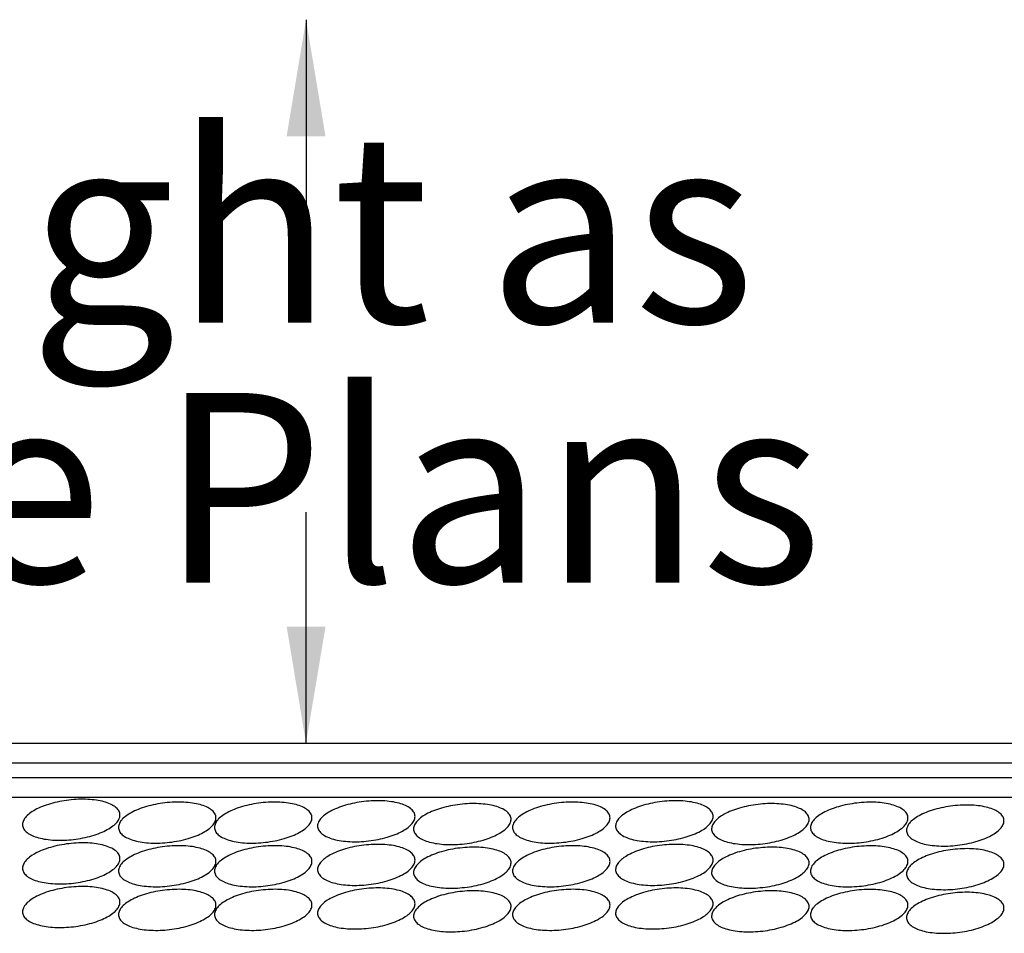
# Model space of a CAD drawing. Extents: x 75.6 to 110.9, y 28 to 50.
# Drawn here: x 89.7 to 90.4, y 43.6 to 44.3 of the extents above; entities that cross this region are included whole.
import ezdxf

# ---------------------------------------------------------------- set-up
doc = ezdxf.new("R2010")
doc.units = 0
doc.layers.add('1', color=7, linetype='CONTINUOUS')
doc.layers.add('3', color=7, linetype='CONTINUOUS')
doc.styles.add('ROMANS', font='ROMANS', dxfattribs={"height": 0.2})

msp = doc.modelspace()

# ---------------------------------------------------------------- linework, layer by layer
at = {"layer": '1', "color": 233, "linetype": 'CONTINUOUS'}
for p, q in [((83.398333, 43.73725), (90.808083, 43.73725)), ((83.398333, 43.721667), (90.808083, 43.721667)), ((83.398333, 43.71), (90.808083, 43.71)), ((83.398333, 43.6945), (90.808083, 43.6945))]:
    msp.add_line(p, q, dxfattribs=at)
at = {"layer": '1', "color": 2, "linetype": 'CONTINUOUS'}
for points in [[(89.703583, 43.661083, 0.020089), (89.711058, 43.662266, 0.021449), (89.718176, 43.664003, 0.024512), (89.724662, 43.666226, 0.030129), (89.730268, 43.66885, 0.040035), (89.734777, 43.671775, 0.057366), (89.738018, 43.674887, 0.085246), (89.739865, 43.678069, 0.114682), (89.740247, 43.681196, 0.114682), (89.739149, 43.684149, 0.085246), (89.736615, 43.686814, 0.057366), (89.73274, 43.68909, 0.040035), (89.727675, 43.690888, 0.030129), (89.721613, 43.69214, 0.024512), (89.714788, 43.692797, 0.021449), (89.707462, 43.692834, 0.020089), (89.699917, 43.69225, 0.020089), (89.692442, 43.691067, 0.021449), (89.685324, 43.689331, 0.024512), (89.678838, 43.687108, 0.030129), (89.673232, 43.684483, 0.040035), (89.668723, 43.681559, 0.057366), (89.665482, 43.678446, 0.085246), (89.663635, 43.675265, 0.114682), (89.663253, 43.672138, 0.114682), (89.664351, 43.669185, 0.085246), (89.666885, 43.666519, 0.057366), (89.67076, 43.664243, 0.040035), (89.675825, 43.662445, 0.030129), (89.681887, 43.661193, 0.024512), (89.688712, 43.660536, 0.021449), (89.696038, 43.660499, 0.020089)], [(89.7795, 43.658833, 0.020089), (89.786975, 43.660016, 0.021449), (89.794092, 43.661753, 0.024512), (89.800579, 43.663976, 0.030129), (89.806184, 43.6666, 0.040035), (89.810694, 43.669525, 0.057366), (89.813935, 43.672637, 0.085246), (89.815781, 43.675819, 0.114682), (89.816163, 43.678946, 0.114682), (89.815066, 43.681899, 0.085246), (89.812531, 43.684564, 0.057366), (89.808657, 43.68684, 0.040035), (89.803592, 43.688638, 0.030129), (89.79753, 43.68989, 0.024512), (89.790705, 43.690547, 0.021449), (89.783379, 43.690584, 0.020089), (89.775833, 43.69, 0.020089), (89.768358, 43.688817, 0.021449), (89.761241, 43.687081, 0.024512), (89.754755, 43.684858, 0.030129), (89.749149, 43.682233, 0.040035), (89.744639, 43.679309, 0.057366), (89.741399, 43.676196, 0.085246), (89.739552, 43.673015, 0.114682), (89.73917, 43.669888, 0.114682), (89.740267, 43.666935, 0.085246), (89.742802, 43.664269, 0.057366), (89.746676, 43.661993, 0.040035), (89.751742, 43.660195, 0.030129), (89.757803, 43.658943, 0.024512), (89.764628, 43.658286, 0.021449), (89.771954, 43.658249, 0.020089)], [(89.855417, 43.658833, 0.020089), (89.862892, 43.660016, 0.021449), (89.870009, 43.661753, 0.024512), (89.876495, 43.663976, 0.030129), (89.882101, 43.6666, 0.040035), (89.886611, 43.669525, 0.057366), (89.889851, 43.672637, 0.085246), (89.891698, 43.675819, 0.114682), (89.89208, 43.678946, 0.114682), (89.890983, 43.681899, 0.085246), (89.888448, 43.684564, 0.057366), (89.884574, 43.68684, 0.040035), (89.879508, 43.688638, 0.030129), (89.873447, 43.68989, 0.024512), (89.866622, 43.690547, 0.021449), (89.859296, 43.690584, 0.020089), (89.85175, 43.69, 0.020089), (89.844275, 43.688817, 0.021449), (89.837158, 43.687081, 0.024512), (89.830671, 43.684858, 0.030129), (89.825066, 43.682233, 0.040035), (89.820556, 43.679309, 0.057366), (89.817315, 43.676196, 0.085246), (89.815469, 43.673015, 0.114682), (89.815087, 43.669888, 0.114682), (89.816184, 43.666935, 0.085246), (89.818719, 43.664269, 0.057366), (89.822593, 43.661993, 0.040035), (89.827658, 43.660195, 0.030129), (89.83372, 43.658943, 0.024512), (89.840545, 43.658286, 0.021449), (89.847871, 43.658249, 0.020089)], [(89.936917, 43.659917, 0.020089), (89.944392, 43.6611, 0.021449), (89.951509, 43.662836, 0.024512), (89.957995, 43.665059, 0.030129), (89.963601, 43.667683, 0.040035), (89.968111, 43.670608, 0.057366), (89.971351, 43.673721, 0.085246), (89.973198, 43.676902, 0.114682), (89.97358, 43.680029, 0.114682), (89.972483, 43.682982, 0.085246), (89.969948, 43.685648, 0.057366), (89.966074, 43.687923, 0.040035), (89.961008, 43.689722, 0.030129), (89.954947, 43.690973, 0.024512), (89.948122, 43.69163, 0.021449), (89.940796, 43.691667, 0.020089), (89.93325, 43.691083, 0.020089), (89.925775, 43.6899, 0.021449), (89.918658, 43.688164, 0.024512), (89.912171, 43.685941, 0.030129), (89.906566, 43.683317, 0.040035), (89.902056, 43.680392, 0.057366), (89.898815, 43.677279, 0.085246), (89.896969, 43.674098, 0.114682), (89.896587, 43.670971, 0.114682), (89.897684, 43.668018, 0.085246), (89.900219, 43.665352, 0.057366), (89.904093, 43.663077, 0.040035), (89.909158, 43.661278, 0.030129), (89.91522, 43.660027, 0.024512), (89.922045, 43.65937, 0.021449), (89.929371, 43.659333, 0.020089)], [(90.012833, 43.657667, 0.020089), (90.020308, 43.65885, 0.021449), (90.027426, 43.660586, 0.024512), (90.033912, 43.662809, 0.030129), (90.039518, 43.665433, 0.040035), (90.044027, 43.668358, 0.057366), (90.047268, 43.671471, 0.085246), (90.049115, 43.674652, 0.114682), (90.049497, 43.677779, 0.114682), (90.048399, 43.680732, 0.085246), (90.045865, 43.683398, 0.057366), (90.04199, 43.685673, 0.040035), (90.036925, 43.687472, 0.030129), (90.030863, 43.688723, 0.024512), (90.024038, 43.68938, 0.021449), (90.016712, 43.689417, 0.020089), (90.009167, 43.688833, 0.020089), (90.001692, 43.68765, 0.021449), (89.994574, 43.685914, 0.024512), (89.988088, 43.683691, 0.030129), (89.982482, 43.681067, 0.040035), (89.977973, 43.678142, 0.057366), (89.974732, 43.675029, 0.085246), (89.972885, 43.671848, 0.114682), (89.972503, 43.668721, 0.114682), (89.973601, 43.665768, 0.085246), (89.976135, 43.663102, 0.057366), (89.98001, 43.660827, 0.040035), (89.985075, 43.659028, 0.030129), (89.991137, 43.657777, 0.024512), (89.997962, 43.65712, 0.021449), (90.005288, 43.657083, 0.020089)], [(90.091083, 43.658833, 0.020089), (90.098558, 43.660016, 0.021449), (90.105676, 43.661753, 0.024512), (90.112162, 43.663976, 0.030129), (90.117768, 43.6666, 0.040035), (90.122277, 43.669525, 0.057366), (90.125518, 43.672637, 0.085246), (90.127365, 43.675819, 0.114682), (90.127747, 43.678946, 0.114682), (90.126649, 43.681899, 0.085246), (90.124115, 43.684564, 0.057366), (90.12024, 43.68684, 0.040035), (90.115175, 43.688638, 0.030129), (90.109113, 43.68989, 0.024512), (90.102288, 43.690547, 0.021449), (90.094962, 43.690584, 0.020089), (90.087417, 43.69, 0.020089), (90.079942, 43.688817, 0.021449), (90.072824, 43.687081, 0.024512), (90.066338, 43.684858, 0.030129), (90.060732, 43.682233, 0.040035), (90.056223, 43.679309, 0.057366), (90.052982, 43.676196, 0.085246), (90.051135, 43.673015, 0.114682), (90.050753, 43.669888, 0.114682), (90.051851, 43.666935, 0.085246), (90.054385, 43.664269, 0.057366), (90.05826, 43.661993, 0.040035), (90.063325, 43.660195, 0.030129), (90.069387, 43.658943, 0.024512), (90.076212, 43.658286, 0.021449), (90.083538, 43.658249, 0.020089)], [(90.172583, 43.659917, 0.020089), (90.180058, 43.6611, 0.021449), (90.187176, 43.662836, 0.024512), (90.193662, 43.665059, 0.030129), (90.199268, 43.667683, 0.040035), (90.203777, 43.670608, 0.057366), (90.207018, 43.673721, 0.085246), (90.208865, 43.676902, 0.114682), (90.209247, 43.680029, 0.114682), (90.208149, 43.682982, 0.085246), (90.205615, 43.685648, 0.057366), (90.20174, 43.687923, 0.040035), (90.196675, 43.689722, 0.030129), (90.190613, 43.690973, 0.024512), (90.183788, 43.69163, 0.021449), (90.176462, 43.691667, 0.020089), (90.168917, 43.691083, 0.020089), (90.161442, 43.6899, 0.021449), (90.154324, 43.688164, 0.024512), (90.147838, 43.685941, 0.030129), (90.142232, 43.683317, 0.040035), (90.137723, 43.680392, 0.057366), (90.134482, 43.677279, 0.085246), (90.132635, 43.674098, 0.114682), (90.132253, 43.670971, 0.114682), (90.133351, 43.668018, 0.085246), (90.135885, 43.665352, 0.057366), (90.13976, 43.663077, 0.040035), (90.144825, 43.661278, 0.030129), (90.150887, 43.660027, 0.024512), (90.157712, 43.65937, 0.021449), (90.165038, 43.659333, 0.020089)], [(90.2485, 43.657667, 0.020089), (90.255975, 43.65885, 0.021449), (90.263092, 43.660586, 0.024512), (90.269579, 43.662809, 0.030129), (90.275184, 43.665433, 0.040035), (90.279694, 43.668358, 0.057366), (90.282935, 43.671471, 0.085246), (90.284781, 43.674652, 0.114682), (90.285163, 43.677779, 0.114682), (90.284066, 43.680732, 0.085246), (90.281531, 43.683398, 0.057366), (90.277657, 43.685673, 0.040035), (90.272592, 43.687472, 0.030129), (90.26653, 43.688723, 0.024512), (90.259705, 43.68938, 0.021449), (90.252379, 43.689417, 0.020089), (90.244833, 43.688833, 0.020089), (90.237358, 43.68765, 0.021449), (90.230241, 43.685914, 0.024512), (90.223755, 43.683691, 0.030129), (90.218149, 43.681067, 0.040035), (90.213639, 43.678142, 0.057366), (90.210399, 43.675029, 0.085246), (90.208552, 43.671848, 0.114682), (90.20817, 43.668721, 0.114682), (90.209267, 43.665768, 0.085246), (90.211802, 43.663102, 0.057366), (90.215676, 43.660827, 0.040035), (90.220742, 43.659028, 0.030129), (90.226803, 43.657777, 0.024512), (90.233628, 43.65712, 0.021449), (90.240954, 43.657083, 0.020089)], [(90.326667, 43.65875, 0.020089), (90.334142, 43.659933, 0.021449), (90.341259, 43.661669, 0.024512), (90.347745, 43.663892, 0.030129), (90.353351, 43.666517, 0.040035), (90.357861, 43.669441, 0.057366), (90.361101, 43.672554, 0.085246), (90.362948, 43.675735, 0.114682), (90.36333, 43.678862, 0.114682), (90.362233, 43.681815, 0.085246), (90.359698, 43.684481, 0.057366), (90.355824, 43.686757, 0.040035), (90.350758, 43.688555, 0.030129), (90.344697, 43.689807, 0.024512), (90.337872, 43.690464, 0.021449), (90.330546, 43.690501, 0.020089), (90.323, 43.689917, 0.020089), (90.315525, 43.688734, 0.021449), (90.308408, 43.686997, 0.024512), (90.301921, 43.684774, 0.030129), (90.296316, 43.68215, 0.040035), (90.291806, 43.679225, 0.057366), (90.288565, 43.676113, 0.085246), (90.286719, 43.672931, 0.114682), (90.286337, 43.669804, 0.114682), (90.287434, 43.666851, 0.085246), (90.289969, 43.664186, 0.057366), (90.293843, 43.66191, 0.040035), (90.298908, 43.660112, 0.030129), (90.30497, 43.65886, 0.024512), (90.311795, 43.658203, 0.021449), (90.319121, 43.658166, 0.020089)], [(90.402583, 43.6565, 0.020089), (90.410058, 43.657683, 0.021449), (90.417176, 43.659419, 0.024512), (90.423662, 43.661642, 0.030129), (90.429268, 43.664267, 0.040035), (90.433777, 43.667191, 0.057366), (90.437018, 43.670304, 0.085246), (90.438865, 43.673485, 0.114682), (90.439247, 43.676612, 0.114682), (90.438149, 43.679565, 0.085246), (90.435615, 43.682231, 0.057366), (90.43174, 43.684507, 0.040035), (90.426675, 43.686305, 0.030129), (90.420613, 43.687557, 0.024512), (90.413788, 43.688214, 0.021449), (90.406462, 43.688251, 0.020089), (90.398917, 43.687667, 0.020089), (90.391442, 43.686484, 0.021449), (90.384324, 43.684747, 0.024512), (90.377838, 43.682524, 0.030129), (90.372232, 43.6799, 0.040035), (90.367723, 43.676975, 0.057366), (90.364482, 43.673863, 0.085246), (90.362635, 43.670681, 0.114682), (90.362253, 43.667554, 0.114682), (90.363351, 43.664601, 0.085246), (90.365885, 43.661936, 0.057366), (90.36976, 43.65966, 0.040035), (90.374825, 43.657862, 0.030129), (90.380887, 43.65661, 0.024512), (90.387712, 43.655953, 0.021449), (90.395038, 43.655916, 0.020089)], [(89.703583, 43.626583, 0.020089), (89.711058, 43.627766, 0.021449), (89.718176, 43.629503, 0.024512), (89.724662, 43.631726, 0.030129), (89.730268, 43.63435, 0.040035), (89.734777, 43.637275, 0.057366), (89.738018, 43.640387, 0.085246), (89.739865, 43.643569, 0.114682), (89.740247, 43.646696, 0.114682), (89.739149, 43.649649, 0.085246), (89.736615, 43.652314, 0.057366), (89.73274, 43.65459, 0.040035), (89.727675, 43.656388, 0.030129), (89.721613, 43.65764, 0.024512), (89.714788, 43.658297, 0.021449), (89.707462, 43.658334, 0.020089), (89.699917, 43.65775, 0.020089), (89.692442, 43.656567, 0.021449), (89.685324, 43.654831, 0.024512), (89.678838, 43.652608, 0.030129), (89.673232, 43.649983, 0.040035), (89.668723, 43.647059, 0.057366), (89.665482, 43.643946, 0.085246), (89.663635, 43.640765, 0.114682), (89.663253, 43.637638, 0.114682), (89.664351, 43.634685, 0.085246), (89.666885, 43.632019, 0.057366), (89.67076, 43.629743, 0.040035), (89.675825, 43.627945, 0.030129), (89.681887, 43.626693, 0.024512), (89.688712, 43.626036, 0.021449), (89.696038, 43.625999, 0.020089)], [(89.7795, 43.624333, 0.020089), (89.786975, 43.625516, 0.021449), (89.794092, 43.627253, 0.024512), (89.800579, 43.629476, 0.030129), (89.806184, 43.6321, 0.040035), (89.810694, 43.635025, 0.057366), (89.813935, 43.638137, 0.085246), (89.815781, 43.641319, 0.114682), (89.816163, 43.644446, 0.114682), (89.815066, 43.647399, 0.085246), (89.812531, 43.650064, 0.057366), (89.808657, 43.65234, 0.040035), (89.803592, 43.654138, 0.030129), (89.79753, 43.65539, 0.024512), (89.790705, 43.656047, 0.021449), (89.783379, 43.656084, 0.020089), (89.775833, 43.6555, 0.020089), (89.768358, 43.654317, 0.021449), (89.761241, 43.652581, 0.024512), (89.754755, 43.650358, 0.030129), (89.749149, 43.647733, 0.040035), (89.744639, 43.644809, 0.057366), (89.741399, 43.641696, 0.085246), (89.739552, 43.638515, 0.114682), (89.73917, 43.635388, 0.114682), (89.740267, 43.632435, 0.085246), (89.742802, 43.629769, 0.057366), (89.746676, 43.627493, 0.040035), (89.751742, 43.625695, 0.030129), (89.757803, 43.624443, 0.024512), (89.764628, 43.623786, 0.021449), (89.771954, 43.623749, 0.020089)], [(89.855417, 43.624333, 0.020089), (89.862892, 43.625516, 0.021449), (89.870009, 43.627253, 0.024512), (89.876495, 43.629476, 0.030129), (89.882101, 43.6321, 0.040035), (89.886611, 43.635025, 0.057366), (89.889851, 43.638137, 0.085246), (89.891698, 43.641319, 0.114682), (89.89208, 43.644446, 0.114682), (89.890983, 43.647399, 0.085246), (89.888448, 43.650064, 0.057366), (89.884574, 43.65234, 0.040035), (89.879508, 43.654138, 0.030129), (89.873447, 43.65539, 0.024512), (89.866622, 43.656047, 0.021449), (89.859296, 43.656084, 0.020089), (89.85175, 43.6555, 0.020089), (89.844275, 43.654317, 0.021449), (89.837158, 43.652581, 0.024512), (89.830671, 43.650358, 0.030129), (89.825066, 43.647733, 0.040035), (89.820556, 43.644809, 0.057366), (89.817315, 43.641696, 0.085246), (89.815469, 43.638515, 0.114682), (89.815087, 43.635388, 0.114682), (89.816184, 43.632435, 0.085246), (89.818719, 43.629769, 0.057366), (89.822593, 43.627493, 0.040035), (89.827658, 43.625695, 0.030129), (89.83372, 43.624443, 0.024512), (89.840545, 43.623786, 0.021449), (89.847871, 43.623749, 0.020089)], [(89.936917, 43.625417, 0.020089), (89.944392, 43.6266, 0.021449), (89.951509, 43.628336, 0.024512), (89.957995, 43.630559, 0.030129), (89.963601, 43.633183, 0.040035), (89.968111, 43.636108, 0.057366), (89.971351, 43.639221, 0.085246), (89.973198, 43.642402, 0.114682), (89.97358, 43.645529, 0.114682), (89.972483, 43.648482, 0.085246), (89.969948, 43.651148, 0.057366), (89.966074, 43.653423, 0.040035), (89.961008, 43.655222, 0.030129), (89.954947, 43.656473, 0.024512), (89.948122, 43.65713, 0.021449), (89.940796, 43.657167, 0.020089), (89.93325, 43.656583, 0.020089), (89.925775, 43.6554, 0.021449), (89.918658, 43.653664, 0.024512), (89.912171, 43.651441, 0.030129), (89.906566, 43.648817, 0.040035), (89.902056, 43.645892, 0.057366), (89.898815, 43.642779, 0.085246), (89.896969, 43.639598, 0.114682), (89.896587, 43.636471, 0.114682), (89.897684, 43.633518, 0.085246), (89.900219, 43.630852, 0.057366), (89.904093, 43.628577, 0.040035), (89.909158, 43.626778, 0.030129), (89.91522, 43.625527, 0.024512), (89.922045, 43.62487, 0.021449), (89.929371, 43.624833, 0.020089)], [(90.012833, 43.623167, 0.020089), (90.020308, 43.62435, 0.021449), (90.027426, 43.626086, 0.024512), (90.033912, 43.628309, 0.030129), (90.039518, 43.630933, 0.040035), (90.044027, 43.633858, 0.057366), (90.047268, 43.636971, 0.085246), (90.049115, 43.640152, 0.114682), (90.049497, 43.643279, 0.114682), (90.048399, 43.646232, 0.085246), (90.045865, 43.648898, 0.057366), (90.04199, 43.651173, 0.040035), (90.036925, 43.652972, 0.030129), (90.030863, 43.654223, 0.024512), (90.024038, 43.65488, 0.021449), (90.016712, 43.654917, 0.020089), (90.009167, 43.654333, 0.020089), (90.001692, 43.65315, 0.021449), (89.994574, 43.651414, 0.024512), (89.988088, 43.649191, 0.030129), (89.982482, 43.646567, 0.040035), (89.977973, 43.643642, 0.057366), (89.974732, 43.640529, 0.085246), (89.972885, 43.637348, 0.114682), (89.972503, 43.634221, 0.114682), (89.973601, 43.631268, 0.085246), (89.976135, 43.628602, 0.057366), (89.98001, 43.626327, 0.040035), (89.985075, 43.624528, 0.030129), (89.991137, 43.623277, 0.024512), (89.997962, 43.62262, 0.021449), (90.005288, 43.622583, 0.020089)], [(90.091083, 43.624333, 0.020089), (90.098558, 43.625516, 0.021449), (90.105676, 43.627253, 0.024512), (90.112162, 43.629476, 0.030129), (90.117768, 43.6321, 0.040035), (90.122277, 43.635025, 0.057366), (90.125518, 43.638137, 0.085246), (90.127365, 43.641319, 0.114682), (90.127747, 43.644446, 0.114682), (90.126649, 43.647399, 0.085246), (90.124115, 43.650064, 0.057366), (90.12024, 43.65234, 0.040035), (90.115175, 43.654138, 0.030129), (90.109113, 43.65539, 0.024512), (90.102288, 43.656047, 0.021449), (90.094962, 43.656084, 0.020089), (90.087417, 43.6555, 0.020089), (90.079942, 43.654317, 0.021449), (90.072824, 43.652581, 0.024512), (90.066338, 43.650358, 0.030129), (90.060732, 43.647733, 0.040035), (90.056223, 43.644809, 0.057366), (90.052982, 43.641696, 0.085246), (90.051135, 43.638515, 0.114682), (90.050753, 43.635388, 0.114682), (90.051851, 43.632435, 0.085246), (90.054385, 43.629769, 0.057366), (90.05826, 43.627493, 0.040035), (90.063325, 43.625695, 0.030129), (90.069387, 43.624443, 0.024512), (90.076212, 43.623786, 0.021449), (90.083538, 43.623749, 0.020089)], [(90.172583, 43.625417, 0.020089), (90.180058, 43.6266, 0.021449), (90.187176, 43.628336, 0.024512), (90.193662, 43.630559, 0.030129), (90.199268, 43.633183, 0.040035), (90.203777, 43.636108, 0.057366), (90.207018, 43.639221, 0.085246), (90.208865, 43.642402, 0.114682), (90.209247, 43.645529, 0.114682), (90.208149, 43.648482, 0.085246), (90.205615, 43.651148, 0.057366), (90.20174, 43.653423, 0.040035), (90.196675, 43.655222, 0.030129), (90.190613, 43.656473, 0.024512), (90.183788, 43.65713, 0.021449), (90.176462, 43.657167, 0.020089), (90.168917, 43.656583, 0.020089), (90.161442, 43.6554, 0.021449), (90.154324, 43.653664, 0.024512), (90.147838, 43.651441, 0.030129), (90.142232, 43.648817, 0.040035), (90.137723, 43.645892, 0.057366), (90.134482, 43.642779, 0.085246), (90.132635, 43.639598, 0.114682), (90.132253, 43.636471, 0.114682), (90.133351, 43.633518, 0.085246), (90.135885, 43.630852, 0.057366), (90.13976, 43.628577, 0.040035), (90.144825, 43.626778, 0.030129), (90.150887, 43.625527, 0.024512), (90.157712, 43.62487, 0.021449), (90.165038, 43.624833, 0.020089)], [(90.2485, 43.623167, 0.020089), (90.255975, 43.62435, 0.021449), (90.263092, 43.626086, 0.024512), (90.269579, 43.628309, 0.030129), (90.275184, 43.630933, 0.040035), (90.279694, 43.633858, 0.057366), (90.282935, 43.636971, 0.085246), (90.284781, 43.640152, 0.114682), (90.285163, 43.643279, 0.114682), (90.284066, 43.646232, 0.085246), (90.281531, 43.648898, 0.057366), (90.277657, 43.651173, 0.040035), (90.272592, 43.652972, 0.030129), (90.26653, 43.654223, 0.024512), (90.259705, 43.65488, 0.021449), (90.252379, 43.654917, 0.020089), (90.244833, 43.654333, 0.020089), (90.237358, 43.65315, 0.021449), (90.230241, 43.651414, 0.024512), (90.223755, 43.649191, 0.030129), (90.218149, 43.646567, 0.040035), (90.213639, 43.643642, 0.057366), (90.210399, 43.640529, 0.085246), (90.208552, 43.637348, 0.114682), (90.20817, 43.634221, 0.114682), (90.209267, 43.631268, 0.085246), (90.211802, 43.628602, 0.057366), (90.215676, 43.626327, 0.040035), (90.220742, 43.624528, 0.030129), (90.226803, 43.623277, 0.024512), (90.233628, 43.62262, 0.021449), (90.240954, 43.622583, 0.020089)], [(90.326667, 43.62425, 0.020089), (90.334142, 43.625433, 0.021449), (90.341259, 43.627169, 0.024512), (90.347745, 43.629392, 0.030129), (90.353351, 43.632017, 0.040035), (90.357861, 43.634941, 0.057366), (90.361101, 43.638054, 0.085246), (90.362948, 43.641235, 0.114682), (90.36333, 43.644362, 0.114682), (90.362233, 43.647315, 0.085246), (90.359698, 43.649981, 0.057366), (90.355824, 43.652257, 0.040035), (90.350758, 43.654055, 0.030129), (90.344697, 43.655307, 0.024512), (90.337872, 43.655964, 0.021449), (90.330546, 43.656001, 0.020089), (90.323, 43.655417, 0.020089), (90.315525, 43.654234, 0.021449), (90.308408, 43.652497, 0.024512), (90.301921, 43.650274, 0.030129), (90.296316, 43.64765, 0.040035), (90.291806, 43.644725, 0.057366), (90.288565, 43.641613, 0.085246), (90.286719, 43.638431, 0.114682), (90.286337, 43.635304, 0.114682), (90.287434, 43.632351, 0.085246), (90.289969, 43.629686, 0.057366), (90.293843, 43.62741, 0.040035), (90.298908, 43.625612, 0.030129), (90.30497, 43.62436, 0.024512), (90.311795, 43.623703, 0.021449), (90.319121, 43.623666, 0.020089)], [(90.402583, 43.622, 0.020089), (90.410058, 43.623183, 0.021449), (90.417176, 43.624919, 0.024512), (90.423662, 43.627142, 0.030129), (90.429268, 43.629767, 0.040035), (90.433777, 43.632691, 0.057366), (90.437018, 43.635804, 0.085246), (90.438865, 43.638985, 0.114682), (90.439247, 43.642112, 0.114682), (90.438149, 43.645065, 0.085246), (90.435615, 43.647731, 0.057366), (90.43174, 43.650007, 0.040035), (90.426675, 43.651805, 0.030129), (90.420613, 43.653057, 0.024512), (90.413788, 43.653714, 0.021449), (90.406462, 43.653751, 0.020089), (90.398917, 43.653167, 0.020089), (90.391442, 43.651984, 0.021449), (90.384324, 43.650247, 0.024512), (90.377838, 43.648024, 0.030129), (90.372232, 43.6454, 0.040035), (90.367723, 43.642475, 0.057366), (90.364482, 43.639363, 0.085246), (90.362635, 43.636181, 0.114682), (90.362253, 43.633054, 0.114682), (90.363351, 43.630101, 0.085246), (90.365885, 43.627436, 0.057366), (90.36976, 43.62516, 0.040035), (90.374825, 43.623362, 0.030129), (90.380887, 43.62211, 0.024512), (90.387712, 43.621453, 0.021449), (90.395038, 43.621416, 0.020089)], [(89.703583, 43.592083, 0.020089), (89.711058, 43.593266, 0.021449), (89.718176, 43.595003, 0.024512), (89.724662, 43.597226, 0.030129), (89.730268, 43.59985, 0.040035), (89.734777, 43.602775, 0.057366), (89.738018, 43.605887, 0.085246), (89.739865, 43.609069, 0.114682), (89.740247, 43.612196, 0.114682), (89.739149, 43.615149, 0.085246), (89.736615, 43.617814, 0.057366), (89.73274, 43.62009, 0.040035), (89.727675, 43.621888, 0.030129), (89.721613, 43.62314, 0.024512), (89.714788, 43.623797, 0.021449), (89.707462, 43.623834, 0.020089), (89.699917, 43.62325, 0.020089), (89.692442, 43.622067, 0.021449), (89.685324, 43.620331, 0.024512), (89.678838, 43.618108, 0.030129), (89.673232, 43.615483, 0.040035), (89.668723, 43.612559, 0.057366), (89.665482, 43.609446, 0.085246), (89.663635, 43.606265, 0.114682), (89.663253, 43.603138, 0.114682), (89.664351, 43.600185, 0.085246), (89.666885, 43.597519, 0.057366), (89.67076, 43.595243, 0.040035), (89.675825, 43.593445, 0.030129), (89.681887, 43.592193, 0.024512), (89.688712, 43.591536, 0.021449), (89.696038, 43.591499, 0.020089)], [(89.7795, 43.589833, 0.020089), (89.786975, 43.591016, 0.021449), (89.794092, 43.592753, 0.024512), (89.800579, 43.594976, 0.030129), (89.806184, 43.5976, 0.040035), (89.810694, 43.600525, 0.057366), (89.813935, 43.603637, 0.085246), (89.815781, 43.606819, 0.114682), (89.816163, 43.609946, 0.114682), (89.815066, 43.612899, 0.085246), (89.812531, 43.615564, 0.057366), (89.808657, 43.61784, 0.040035), (89.803592, 43.619638, 0.030129), (89.79753, 43.62089, 0.024512), (89.790705, 43.621547, 0.021449), (89.783379, 43.621584, 0.020089), (89.775833, 43.621, 0.020089), (89.768358, 43.619817, 0.021449), (89.761241, 43.618081, 0.024512), (89.754755, 43.615858, 0.030129), (89.749149, 43.613233, 0.040035), (89.744639, 43.610309, 0.057366), (89.741399, 43.607196, 0.085246), (89.739552, 43.604015, 0.114682), (89.73917, 43.600888, 0.114682), (89.740267, 43.597935, 0.085246), (89.742802, 43.595269, 0.057366), (89.746676, 43.592993, 0.040035), (89.751742, 43.591195, 0.030129), (89.757803, 43.589943, 0.024512), (89.764628, 43.589286, 0.021449), (89.771954, 43.589249, 0.020089)], [(89.855417, 43.589833, 0.020089), (89.862892, 43.591016, 0.021449), (89.870009, 43.592753, 0.024512), (89.876495, 43.594976, 0.030129), (89.882101, 43.5976, 0.040035), (89.886611, 43.600525, 0.057366), (89.889851, 43.603637, 0.085246), (89.891698, 43.606819, 0.114682), (89.89208, 43.609946, 0.114682), (89.890983, 43.612899, 0.085246), (89.888448, 43.615564, 0.057366), (89.884574, 43.61784, 0.040035), (89.879508, 43.619638, 0.030129), (89.873447, 43.62089, 0.024512), (89.866622, 43.621547, 0.021449), (89.859296, 43.621584, 0.020089), (89.85175, 43.621, 0.020089), (89.844275, 43.619817, 0.021449), (89.837158, 43.618081, 0.024512), (89.830671, 43.615858, 0.030129), (89.825066, 43.613233, 0.040035), (89.820556, 43.610309, 0.057366), (89.817315, 43.607196, 0.085246), (89.815469, 43.604015, 0.114682), (89.815087, 43.600888, 0.114682), (89.816184, 43.597935, 0.085246), (89.818719, 43.595269, 0.057366), (89.822593, 43.592993, 0.040035), (89.827658, 43.591195, 0.030129), (89.83372, 43.589943, 0.024512), (89.840545, 43.589286, 0.021449), (89.847871, 43.589249, 0.020089)], [(89.936917, 43.590917, 0.020089), (89.944392, 43.5921, 0.021449), (89.951509, 43.593836, 0.024512), (89.957995, 43.596059, 0.030129), (89.963601, 43.598683, 0.040035), (89.968111, 43.601608, 0.057366), (89.971351, 43.604721, 0.085246), (89.973198, 43.607902, 0.114682), (89.97358, 43.611029, 0.114682), (89.972483, 43.613982, 0.085246), (89.969948, 43.616648, 0.057366), (89.966074, 43.618923, 0.040035), (89.961008, 43.620722, 0.030129), (89.954947, 43.621973, 0.024512), (89.948122, 43.62263, 0.021449), (89.940796, 43.622667, 0.020089), (89.93325, 43.622083, 0.020089), (89.925775, 43.6209, 0.021449), (89.918658, 43.619164, 0.024512), (89.912171, 43.616941, 0.030129), (89.906566, 43.614317, 0.040035), (89.902056, 43.611392, 0.057366), (89.898815, 43.608279, 0.085246), (89.896969, 43.605098, 0.114682), (89.896587, 43.601971, 0.114682), (89.897684, 43.599018, 0.085246), (89.900219, 43.596352, 0.057366), (89.904093, 43.594077, 0.040035), (89.909158, 43.592278, 0.030129), (89.91522, 43.591027, 0.024512), (89.922045, 43.59037, 0.021449), (89.929371, 43.590333, 0.020089)], [(90.012833, 43.588667, 0.020089), (90.020308, 43.58985, 0.021449), (90.027426, 43.591586, 0.024512), (90.033912, 43.593809, 0.030129), (90.039518, 43.596433, 0.040035), (90.044027, 43.599358, 0.057366), (90.047268, 43.602471, 0.085246), (90.049115, 43.605652, 0.114682), (90.049497, 43.608779, 0.114682), (90.048399, 43.611732, 0.085246), (90.045865, 43.614398, 0.057366), (90.04199, 43.616673, 0.040035), (90.036925, 43.618472, 0.030129), (90.030863, 43.619723, 0.024512), (90.024038, 43.62038, 0.021449), (90.016712, 43.620417, 0.020089), (90.009167, 43.619833, 0.020089), (90.001692, 43.61865, 0.021449), (89.994574, 43.616914, 0.024512), (89.988088, 43.614691, 0.030129), (89.982482, 43.612067, 0.040035), (89.977973, 43.609142, 0.057366), (89.974732, 43.606029, 0.085246), (89.972885, 43.602848, 0.114682), (89.972503, 43.599721, 0.114682), (89.973601, 43.596768, 0.085246), (89.976135, 43.594102, 0.057366), (89.98001, 43.591827, 0.040035), (89.985075, 43.590028, 0.030129), (89.991137, 43.588777, 0.024512), (89.997962, 43.58812, 0.021449), (90.005288, 43.588083, 0.020089)], [(90.091083, 43.589833, 0.020089), (90.098558, 43.591016, 0.021449), (90.105676, 43.592753, 0.024512), (90.112162, 43.594976, 0.030129), (90.117768, 43.5976, 0.040035), (90.122277, 43.600525, 0.057366), (90.125518, 43.603637, 0.085246), (90.127365, 43.606819, 0.114682), (90.127747, 43.609946, 0.114682), (90.126649, 43.612899, 0.085246), (90.124115, 43.615564, 0.057366), (90.12024, 43.61784, 0.040035), (90.115175, 43.619638, 0.030129), (90.109113, 43.62089, 0.024512), (90.102288, 43.621547, 0.021449), (90.094962, 43.621584, 0.020089), (90.087417, 43.621, 0.020089), (90.079942, 43.619817, 0.021449), (90.072824, 43.618081, 0.024512), (90.066338, 43.615858, 0.030129), (90.060732, 43.613233, 0.040035), (90.056223, 43.610309, 0.057366), (90.052982, 43.607196, 0.085246), (90.051135, 43.604015, 0.114682), (90.050753, 43.600888, 0.114682), (90.051851, 43.597935, 0.085246), (90.054385, 43.595269, 0.057366), (90.05826, 43.592993, 0.040035), (90.063325, 43.591195, 0.030129), (90.069387, 43.589943, 0.024512), (90.076212, 43.589286, 0.021449), (90.083538, 43.589249, 0.020089)], [(90.172583, 43.590917, 0.020089), (90.180058, 43.5921, 0.021449), (90.187176, 43.593836, 0.024512), (90.193662, 43.596059, 0.030129), (90.199268, 43.598683, 0.040035), (90.203777, 43.601608, 0.057366), (90.207018, 43.604721, 0.085246), (90.208865, 43.607902, 0.114682), (90.209247, 43.611029, 0.114682), (90.208149, 43.613982, 0.085246), (90.205615, 43.616648, 0.057366), (90.20174, 43.618923, 0.040035), (90.196675, 43.620722, 0.030129), (90.190613, 43.621973, 0.024512), (90.183788, 43.62263, 0.021449), (90.176462, 43.622667, 0.020089), (90.168917, 43.622083, 0.020089), (90.161442, 43.6209, 0.021449), (90.154324, 43.619164, 0.024512), (90.147838, 43.616941, 0.030129), (90.142232, 43.614317, 0.040035), (90.137723, 43.611392, 0.057366), (90.134482, 43.608279, 0.085246), (90.132635, 43.605098, 0.114682), (90.132253, 43.601971, 0.114682), (90.133351, 43.599018, 0.085246), (90.135885, 43.596352, 0.057366), (90.13976, 43.594077, 0.040035), (90.144825, 43.592278, 0.030129), (90.150887, 43.591027, 0.024512), (90.157712, 43.59037, 0.021449), (90.165038, 43.590333, 0.020089)], [(90.2485, 43.588667, 0.020089), (90.255975, 43.58985, 0.021449), (90.263092, 43.591586, 0.024512), (90.269579, 43.593809, 0.030129), (90.275184, 43.596433, 0.040035), (90.279694, 43.599358, 0.057366), (90.282935, 43.602471, 0.085246), (90.284781, 43.605652, 0.114682), (90.285163, 43.608779, 0.114682), (90.284066, 43.611732, 0.085246), (90.281531, 43.614398, 0.057366), (90.277657, 43.616673, 0.040035), (90.272592, 43.618472, 0.030129), (90.26653, 43.619723, 0.024512), (90.259705, 43.62038, 0.021449), (90.252379, 43.620417, 0.020089), (90.244833, 43.619833, 0.020089), (90.237358, 43.61865, 0.021449), (90.230241, 43.616914, 0.024512), (90.223755, 43.614691, 0.030129), (90.218149, 43.612067, 0.040035), (90.213639, 43.609142, 0.057366), (90.210399, 43.606029, 0.085246), (90.208552, 43.602848, 0.114682), (90.20817, 43.599721, 0.114682), (90.209267, 43.596768, 0.085246), (90.211802, 43.594102, 0.057366), (90.215676, 43.591827, 0.040035), (90.220742, 43.590028, 0.030129), (90.226803, 43.588777, 0.024512), (90.233628, 43.58812, 0.021449), (90.240954, 43.588083, 0.020089)], [(90.326667, 43.58975, 0.020089), (90.334142, 43.590933, 0.021449), (90.341259, 43.592669, 0.024512), (90.347745, 43.594892, 0.030129), (90.353351, 43.597517, 0.040035), (90.357861, 43.600441, 0.057366), (90.361101, 43.603554, 0.085246), (90.362948, 43.606735, 0.114682), (90.36333, 43.609862, 0.114682), (90.362233, 43.612815, 0.085246), (90.359698, 43.615481, 0.057366), (90.355824, 43.617757, 0.040035), (90.350758, 43.619555, 0.030129), (90.344697, 43.620807, 0.024512), (90.337872, 43.621464, 0.021449), (90.330546, 43.621501, 0.020089), (90.323, 43.620917, 0.020089), (90.315525, 43.619734, 0.021449), (90.308408, 43.617997, 0.024512), (90.301921, 43.615774, 0.030129), (90.296316, 43.61315, 0.040035), (90.291806, 43.610225, 0.057366), (90.288565, 43.607113, 0.085246), (90.286719, 43.603931, 0.114682), (90.286337, 43.600804, 0.114682), (90.287434, 43.597851, 0.085246), (90.289969, 43.595186, 0.057366), (90.293843, 43.59291, 0.040035), (90.298908, 43.591112, 0.030129), (90.30497, 43.58986, 0.024512), (90.311795, 43.589203, 0.021449), (90.319121, 43.589166, 0.020089)], [(90.402583, 43.5875, 0.020089), (90.410058, 43.588683, 0.021449), (90.417176, 43.590419, 0.024512), (90.423662, 43.592642, 0.030129), (90.429268, 43.595267, 0.040035), (90.433777, 43.598191, 0.057366), (90.437018, 43.601304, 0.085246), (90.438865, 43.604485, 0.114682), (90.439247, 43.607612, 0.114682), (90.438149, 43.610565, 0.085246), (90.435615, 43.613231, 0.057366), (90.43174, 43.615507, 0.040035), (90.426675, 43.617305, 0.030129), (90.420613, 43.618557, 0.024512), (90.413788, 43.619214, 0.021449), (90.406462, 43.619251, 0.020089), (90.398917, 43.618667, 0.020089), (90.391442, 43.617484, 0.021449), (90.384324, 43.615747, 0.024512), (90.377838, 43.613524, 0.030129), (90.372232, 43.6109, 0.040035), (90.367723, 43.607975, 0.057366), (90.364482, 43.604863, 0.085246), (90.362635, 43.601681, 0.114682), (90.362253, 43.598554, 0.114682), (90.363351, 43.595601, 0.085246), (90.365885, 43.592936, 0.057366), (90.36976, 43.59066, 0.040035), (90.374825, 43.588862, 0.030129), (90.380887, 43.58761, 0.024512), (90.387712, 43.586953, 0.021449), (90.395038, 43.586916, 0.020089)]]:
    msp.add_lwpolyline(points, format="xyb", close=True, dxfattribs=at)
at = {"layer": '3', "color": 2, "linetype": 'CONTINUOUS'}
for p, q in [((89.887417, 44.3095), (89.887417, 44.126667)), ((89.887417, 43.73725), (89.887417, 43.92))]:
    msp.add_line(p, q, dxfattribs=at)
for points in [[(89.872083, 44.21725), (89.902833, 44.21725), (89.887417, 44.3095)], [(89.872083, 43.8295), (89.902833, 43.8295), (89.887417, 43.73725)]]:
    msp.add_solid(points, dxfattribs=at)

# ---------------------------------------------------------------- texts
at = {"layer": '3', "color": 2, "linetype": 'CONTINUOUS', "style": 'ROMANS'}
for s, p in [('Curb Height as ', (88.8435, 44.06975)), ('shown on the Plans', (88.438, 43.86425))]:
    msp.add_text(s, height=0.15, dxfattribs=at).set_placement(p)

doc.saveas('drawing.dxf')
